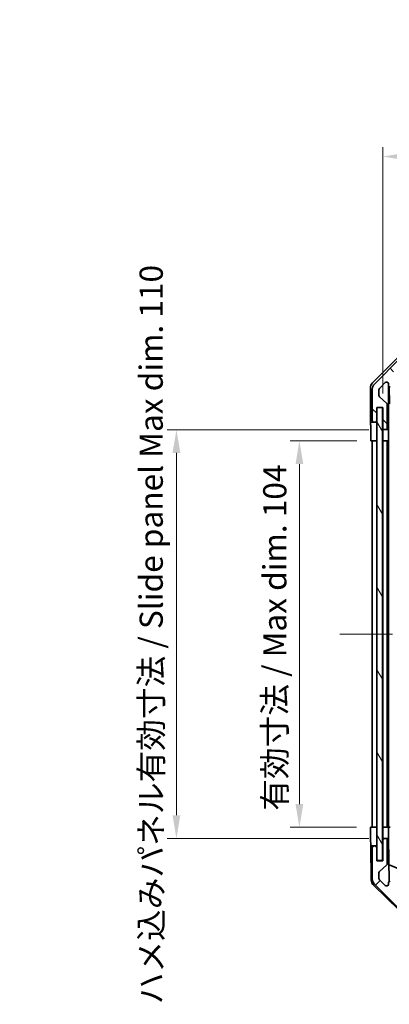
# Model space of a CAD drawing. Units: millimetres. Extents: x 36 to 5964, y 12 to 1004.
# Drawn here: x 1797 to 1897, y 533 to 798 of the extents above; entities that cross this region are included whole.
import ezdxf

# ---------------------------------------------------------------- set-up
doc = ezdxf.new("R2010")
doc.units = ezdxf.units.MM
doc.header["$LTSCALE"] = 2.5
doc.linetypes.add('CHAIN', pattern=[0.3543, 0.2362, -0.0295, 0.0591, -0.0295])
doc.layers.get('Defpoints').update_dxf_attribs({"lineweight": 25})
doc.layers.add('Centerline (ISO)', color=7, linetype='Continuous', lineweight=18, true_color=0x80ffff)
doc.layers.add('Hatch (ISO)', color=1, linetype='Continuous', lineweight=18, true_color=0xff0000)
for name, color, linetype, lineweight in [('Dimension (ISO)', 7, 'Continuous', 18), ('Dimension (ISO) @ 1', 7, 'Continuous', 18), ('Visible (ISO)', 7, 'Continuous', 35)]:
    doc.layers.add(name, color=color, linetype=linetype, lineweight=lineweight)
doc.styles.add('Note Text (TK)', font='txt')
doc.dimstyles.new('Default - Method 1b (TK)', dxfattribs={"dimscale": 2.5, "dimtxt": 2.5, "dimasz": 2.5, "dimexe": 1, "dimexo": 1.5, "dimgap": 1, "dimtad": 1, "dimtoh": 1, "dimrnd": 1e-08, "dimdsep": 46, "dimtxsty": 'Note Text (TK)', "dimcen": 0.09, "dimdle": 5, "dimclrd": 100, "dimclre": 100, "dimclrt": 7, "dimadec": 1, "dimazin": 1, "dimtfac": 1, "dimtmove": 0, "dimatfit": 3, "dimfxl": 0, "dimtolj": 1, "dimlwd": -1, "dimlwe": -1, "dimarcsym": 0})

# ---------------------------------------------------------------- blocks, each defined once
blk = doc.blocks.new('*D97')
at = {"layer": 'Defpoints', "color": 0, "transparency": 16777216}
for p in [(2014.08, 760.94), (1895.03, 693.44), (2014.08, 693.44)]:
    blk.add_point(p, dxfattribs=at)
at = {"layer": 'Dimension (ISO)', "color": 100, "transparency": 16777216}
for p, q in [((1895.03, 697.19), (1895.03, 763.44)), ((2014.08, 697.19), (2014.08, 763.44)), ((1901.28, 760.94), (2007.83, 760.94))]:
    blk.add_line(p, q, dxfattribs=at)
for points in [[(1901.28, 761.98), (1901.28, 759.9), (1895.03, 760.94)], [(2007.83, 761.98), (2007.83, 759.9), (2014.08, 760.94)]]:
    blk.add_solid(points, dxfattribs=at)
at = {"layer": 'Dimension (ISO)', "color": 7, "transparency": 16777216, "insert": (1905.5, 767.56), "char_height": 6.25, "attachment_point": 4, "style": 'Note Text (TK)'}
blk.add_mtext('\\A1; 有効寸法 / Max dim. 119', dxfattribs=at)
blk = doc.blocks.new('*D96')
at = {"layer": 'Defpoints', "color": 0, "transparency": 16777216}
for p in [(1872.57, 684.44), (1891.77, 684.44), (1891.68, 580.44)]:
    blk.add_point(p, dxfattribs=at)
at = {"layer": 'Dimension (ISO)', "color": 100, "transparency": 16777216}
for p, q in [((1888.02, 684.44), (1870.07, 684.44)), ((1872.57, 586.69), (1872.57, 678.19)), ((1887.93, 580.44), (1870.07, 580.44))]:
    blk.add_line(p, q, dxfattribs=at)
for points in [[(1871.53, 678.19), (1873.62, 678.19), (1872.57, 684.44)], [(1871.53, 586.69), (1873.62, 586.69), (1872.57, 580.44)]]:
    blk.add_solid(points, dxfattribs=at)
at = {"layer": 'Dimension (ISO)', "color": 7, "transparency": 16777216, "insert": (1865.95, 584.91), "char_height": 6.25, "attachment_point": 4, "rotation": 90, "style": 'Note Text (TK)'}
blk.add_mtext('\\A1;有効寸法 / Max dim. 104', dxfattribs=at)
blk = doc.blocks.new('*D95')
at = {"layer": 'Defpoints', "color": 0, "transparency": 16777216}
for p in [(1839.46, 687.44), (1895.04, 687.44), (1895.04, 577.44)]:
    blk.add_point(p, dxfattribs=at)
at = {"layer": 'Dimension (ISO)', "color": 100, "transparency": 16777216}
for p, q in [((1891.29, 687.44), (1836.96, 687.44)), ((1839.46, 583.69), (1839.46, 681.19)), ((1891.29, 577.44), (1836.96, 577.44))]:
    blk.add_line(p, q, dxfattribs=at)
for points in [[(1838.41, 681.19), (1840.5, 681.19), (1839.46, 687.44)], [(1838.41, 583.69), (1840.5, 583.69), (1839.46, 577.44)]]:
    blk.add_solid(points, dxfattribs=at)
at = {"layer": 'Dimension (ISO)', "color": 7, "transparency": 16777216, "insert": (1832.66, 532.82), "char_height": 6.25, "attachment_point": 4, "rotation": 90, "style": 'Note Text (TK)'}
blk.add_mtext('\\A1;ハメ込みパネル有効寸法 / Slide panel Max dim. 110', dxfattribs=at)

msp = doc.modelspace()

# ---------------------------------------------------------------- hatches: boundary and pattern name
at = {"layer": 'Hatch (ISO)'}
h = msp.add_hatch(dxfattribs=at)
h.set_pattern_fill('ANSI31', color=256, scale=88.9, angle=90.00021, style=0)
h.set_pattern_definition([(135.0002, (974.515, -8), (-7.8577, -7.85775), [])])
edge = h.paths.add_edge_path()
edge.add_ellipse((1901.0128, 705.1423), major_axis=(0, 2), ratio=1, start_angle=0, end_angle=45)
edge.add_line((1899.5986, 706.5565), (1892.7701, 699.7281))
edge.add_ellipse((1894.1844, 698.3138), major_axis=(-1.4142, 1.4142), ratio=1, start_angle=0, end_angle=45)
edge.add_line((1892.1844, 698.3138), (1892.1844, 689.9423))
edge.add_ellipse((1892.6844, 689.9423), major_axis=(-0.5, 0), ratio=1, start_angle=0, end_angle=90)
edge.add_line((1892.6844, 689.4423), (1892.8844, 689.4423))
edge.add_ellipse((1892.8844, 689.9423), major_axis=(0, -0.5), ratio=1, start_angle=0, end_angle=90)
edge.add_line((1893.3844, 689.9423), (1893.3844, 693.4423))
edge.add_line((1893.3844, 693.4423), (1895.0344, 693.4423))
edge.add_line((1895.0344, 693.4423), (1895.0344, 687.9423))
edge.add_ellipse((1895.5344, 687.9423), major_axis=(-0.5, 0), ratio=1, start_angle=0, end_angle=90)
edge.add_line((1895.5344, 687.4423), (1895.7344, 687.4423))
edge.add_ellipse((1895.7344, 687.9423), major_axis=(0, -0.5), ratio=1, start_angle=0, end_angle=90)
edge.add_line((1896.2344, 687.9423), (1896.2344, 694.2177))
edge.add_ellipse((1895.7344, 694.2177), major_axis=(0.5, 0), ratio=1, start_angle=0, end_angle=48.366461)
edge.add_line((1896.0665, 694.5914), (1894.1522, 696.2931))
edge.add_ellipse((1894.4844, 696.6668), major_axis=(-0.3322, -0.3737), ratio=1, start_angle=311.633539, end_angle=360, ccw=False)
edge.add_line((1893.9844, 696.6668), (1893.9844, 698.1896))
edge.add_ellipse((1894.4844, 698.1896), major_axis=(-0.5, 0), ratio=1, start_angle=315, end_angle=360, ccw=False)
edge.add_line((1894.1308, 698.5431), (1895.6808, 700.0931))
edge.add_ellipse((1896.0344, 699.7396), major_axis=(-0.3536, 0.3536), ratio=1, start_angle=225, end_angle=360, ccw=False)
edge.add_line((1896.5344, 699.7396), (1896.5344, 699.4423))
edge.add_ellipse((1897.0344, 699.4423), major_axis=(-0.5, 0), ratio=1, start_angle=0, end_angle=90)
edge.add_line((1897.0344, 698.9423), (1898.6844, 698.9423))
edge.add_ellipse((1898.6844, 699.4423), major_axis=(0, -0.5), ratio=1, start_angle=0, end_angle=90)
edge.add_line((1899.1844, 699.4423), (1899.1844, 700.1923))
edge.add_line((1899.1844, 700.1923), (1897.7844, 700.1923))
edge.add_line((1897.7844, 700.1923), (1897.7844, 702.9923))
edge.add_line((1897.7844, 702.9923), (1899.1844, 702.9923))
edge.add_line((1899.1844, 702.9923), (1899.1844, 704.6923))
edge.add_line((1899.1844, 704.6923), (1902.5844, 704.6923))
edge.add_line((1902.5844, 704.6923), (1902.5844, 702.9923))
edge.add_line((1902.5844, 702.9923), (1903.9844, 702.9923))
edge.add_line((1903.9844, 702.9923), (1903.9844, 700.1923))
edge.add_line((1903.9844, 700.1923), (1902.5844, 700.1923))
edge.add_line((1902.5844, 700.1923), (1902.5844, 699.4423))
edge.add_ellipse((1903.0844, 699.4423), major_axis=(-0.5, 0), ratio=1, start_angle=0, end_angle=90)
edge.add_line((1903.0844, 698.9423), (1905.2117, 698.9423))
edge.add_ellipse((1904.9546, 699.6998), major_axis=(0.2571, -0.7576), ratio=1, start_angle=0, end_angle=113.335886)
edge.add_ellipse((1906.8844, 701.4423), major_axis=(-1.336, -1.2063), ratio=1, start_angle=95.840426, end_angle=360, ccw=False)
edge.add_ellipse((1908.8141, 699.6998), major_axis=(-0.5938, 0.5361), ratio=1, start_angle=0, end_angle=113.335886)
edge.add_line((1908.557, 698.9423), (1909.0712, 698.9422))
edge.add_ellipse((1908.8141, 699.6998), major_axis=(0.2571, -0.7577), ratio=1, start_angle=0, end_angle=29.176312)
edge.add_ellipse((1906.8844, 701.4423), major_axis=(2.5236, -2.2786), ratio=1, start_angle=0, end_angle=102.759257)
edge.add_ellipse((1908.7941, 704.8425), major_axis=(-0.2447, -0.4357), ratio=1, start_angle=209.320529, end_angle=360, ccw=False)
edge.add_line((1908.7941, 705.3423), (1999.9746, 705.3423))
edge.add_ellipse((1999.9746, 704.8425), major_axis=(0, 0.4997), ratio=1, start_angle=209.320529, end_angle=360, ccw=False)
edge.add_ellipse((2001.8844, 701.4423), major_axis=(-1.665, 2.9645), ratio=1, start_angle=0, end_angle=102.759257)
edge.add_ellipse((1999.9546, 699.6998), major_axis=(-0.5939, -0.5362), ratio=1, start_angle=0, end_angle=29.176312)
edge.add_line((1999.6975, 698.9422), (2000.2117, 698.9423))
edge.add_ellipse((1999.9546, 699.6998), major_axis=(0.2571, -0.7576), ratio=1, start_angle=0, end_angle=113.335886)
edge.add_ellipse((2001.8844, 701.4423), major_axis=(-1.336, -1.2063), ratio=1, start_angle=95.840426, end_angle=360, ccw=False)
edge.add_ellipse((2003.8141, 699.6998), major_axis=(-0.5938, 0.5361), ratio=1, start_angle=0, end_angle=113.335886)
edge.add_line((2003.557, 698.9423), (2005.6844, 698.9423))
edge.add_ellipse((2005.6844, 699.4423), major_axis=(0, -0.5), ratio=1, start_angle=0, end_angle=90)
edge.add_line((2006.1844, 699.4423), (2006.1844, 700.1923))
edge.add_line((2006.1844, 700.1923), (2004.7844, 700.1923))
edge.add_line((2004.7844, 700.1923), (2004.7844, 702.9923))
edge.add_line((2004.7844, 702.9923), (2006.1844, 702.9923))
edge.add_line((2006.1844, 702.9923), (2006.1844, 704.6923))
edge.add_line((2006.1844, 704.6923), (2009.5844, 704.6923))
edge.add_line((2009.5844, 704.6923), (2009.5844, 702.9923))
edge.add_line((2009.5844, 702.9923), (2010.9844, 702.9923))
edge.add_line((2010.9844, 702.9923), (2010.9844, 700.1923))
edge.add_line((2010.9844, 700.1923), (2009.5844, 700.1923))
edge.add_line((2009.5844, 700.1923), (2009.5844, 699.4423))
edge.add_ellipse((2010.0844, 699.4423), major_axis=(-0.5, 0), ratio=1, start_angle=0, end_angle=90)
edge.add_line((2010.0844, 698.9423), (2011.7344, 698.9423))
edge.add_ellipse((2011.7344, 699.4423), major_axis=(0, -0.5), ratio=1, start_angle=0, end_angle=90)
edge.add_line((2012.2344, 699.4423), (2012.2344, 699.7396))
edge.add_ellipse((2012.7344, 699.7396), major_axis=(-0.5, 0), ratio=1, start_angle=225, end_angle=360, ccw=False)
edge.add_line((2013.0879, 700.0931), (2014.6379, 698.5431))
edge.add_ellipse((2014.2844, 698.1896), major_axis=(0.3536, 0.3536), ratio=1, start_angle=315, end_angle=360, ccw=False)
edge.add_line((2014.7844, 698.1896), (2014.7844, 695.7423))
edge.add_ellipse((2014.2844, 695.7423), major_axis=(0.5, 0), ratio=1, start_angle=270, end_angle=360, ccw=False)
edge.add_line((2014.2844, 695.2423), (2012.5844, 695.2423))
edge.add_ellipse((2012.5844, 694.7423), major_axis=(0, 0.5), ratio=1, start_angle=0, end_angle=90)
edge.add_line((2012.0844, 694.7423), (2012.0844, 684.9423))
edge.add_ellipse((2012.5844, 684.9423), major_axis=(-0.5, 0), ratio=1, start_angle=0, end_angle=90)
edge.add_line((2012.5844, 684.4423), (2013.5844, 684.4423))
edge.add_ellipse((2013.5844, 684.9423), major_axis=(0, -0.5), ratio=1, start_angle=0, end_angle=90)
edge.add_line((2014.0844, 684.9423), (2014.0844, 693.1923))
edge.add_line((2014.0844, 693.1923), (2014.0844, 693.4423))
edge.add_line((2014.0844, 693.4423), (2016.0844, 693.4423))
edge.add_ellipse((2016.0844, 693.9423), major_axis=(0, -0.5), ratio=1, start_angle=0, end_angle=90)
edge.add_line((2016.5844, 693.9423), (2016.5844, 698.3138))
edge.add_ellipse((2014.5844, 698.3138), major_axis=(2, 0), ratio=1, start_angle=0, end_angle=45)
edge.add_line((2015.9986, 699.7281), (2009.1701, 706.5565))
edge.add_ellipse((2007.7559, 705.1423), major_axis=(1.4142, 1.4142), ratio=1, start_angle=0, end_angle=45)
edge.add_line((2007.7559, 707.1423), (1901.0128, 707.1423))
h = msp.add_hatch(dxfattribs=at)
h.set_pattern_fill('ANSI31', color=256, scale=88.9, angle=75.000175, style=0)
h.set_pattern_definition([(120.0002, (974.515, -8), (-9.62369, -5.55628), [])])
h.paths.add_polyline_path([(1893.4594, 693.3923), (1893.4594, 571.4923), (1894.9594, 571.4923), (1894.9594, 693.3923)])
h = msp.add_hatch(dxfattribs=at)
h.set_pattern_fill('ANSI31', color=256, scale=88.9, style=0)
h.set_pattern_definition([(45, (974.515, -8), (-7.85772, 7.85772), [])])
edge = h.paths.add_edge_path()
edge.add_ellipse((1901.0128, 559.7423), major_axis=(-1.4142, -1.4142), ratio=1, start_angle=0, end_angle=45)
edge.add_line((1901.0128, 557.7423), (2007.7559, 557.7423))
edge.add_ellipse((2007.7559, 559.7423), major_axis=(0, -2), ratio=1, start_angle=0, end_angle=45)
edge.add_line((2009.1701, 558.3281), (2015.9986, 565.1565))
edge.add_ellipse((2014.5844, 566.5707), major_axis=(1.4142, -1.4142), ratio=1, start_angle=0, end_angle=45)
edge.add_line((2016.5844, 566.5707), (2016.5844, 570.9423))
edge.add_ellipse((2016.0844, 570.9423), major_axis=(0.5, 0), ratio=1, start_angle=0, end_angle=90)
edge.add_line((2016.0844, 571.4423), (2014.0844, 571.4423))
edge.add_line((2014.0844, 571.4423), (2014.0844, 571.6923))
edge.add_line((2014.0844, 571.6923), (2014.0844, 579.9423))
edge.add_ellipse((2013.5844, 579.9423), major_axis=(0.5, 0), ratio=1, start_angle=0, end_angle=90)
edge.add_line((2013.5844, 580.4423), (2012.5844, 580.4423))
edge.add_ellipse((2012.5844, 579.9423), major_axis=(0, 0.5), ratio=1, start_angle=0, end_angle=90)
edge.add_line((2012.0844, 579.9423), (2012.0844, 570.1423))
edge.add_ellipse((2012.5844, 570.1423), major_axis=(-0.5, 0), ratio=1, start_angle=0, end_angle=90)
edge.add_line((2012.5844, 569.6423), (2014.2844, 569.6423))
edge.add_ellipse((2014.2844, 569.1423), major_axis=(0, 0.5), ratio=1, start_angle=270, end_angle=360, ccw=False)
edge.add_line((2014.7844, 569.1423), (2014.7844, 566.695))
edge.add_ellipse((2014.2844, 566.695), major_axis=(0.5, 0), ratio=1, start_angle=315, end_angle=360, ccw=False)
edge.add_line((2014.6379, 566.3414), (2013.0879, 564.7914))
edge.add_ellipse((2012.7344, 565.145), major_axis=(0.3536, -0.3536), ratio=1, start_angle=225, end_angle=360, ccw=False)
edge.add_line((2012.2344, 565.145), (2012.2344, 565.4423))
edge.add_ellipse((2011.7344, 565.4423), major_axis=(0.5, 0), ratio=1, start_angle=0, end_angle=90)
edge.add_line((2011.7344, 565.9423), (2010.0844, 565.9423))
edge.add_ellipse((2010.0844, 565.4423), major_axis=(0, 0.5), ratio=1, start_angle=0, end_angle=90)
edge.add_line((2009.5844, 565.4423), (2009.5844, 564.6923))
edge.add_line((2009.5844, 564.6923), (2010.9844, 564.6923))
edge.add_line((2010.9844, 564.6923), (2010.9844, 561.8923))
edge.add_line((2010.9844, 561.8923), (2009.5844, 561.8923))
edge.add_line((2009.5844, 561.8923), (2009.5844, 560.1923))
edge.add_line((2009.5844, 560.1923), (2006.1844, 560.1923))
edge.add_line((2006.1844, 560.1923), (2006.1844, 561.8923))
edge.add_line((2006.1844, 561.8923), (2004.7844, 561.8923))
edge.add_line((2004.7844, 561.8923), (2004.7844, 564.6923))
edge.add_line((2004.7844, 564.6923), (2006.1844, 564.6923))
edge.add_line((2006.1844, 564.6923), (2006.1844, 565.4423))
edge.add_ellipse((2005.6844, 565.4423), major_axis=(0.5, 0), ratio=1, start_angle=0, end_angle=90)
edge.add_line((2005.6844, 565.9423), (2003.557, 565.9423))
edge.add_ellipse((2003.8141, 565.1847), major_axis=(-0.2571, 0.7576), ratio=1, start_angle=0, end_angle=113.335886)
edge.add_ellipse((2001.8844, 563.4423), major_axis=(1.336, 1.2063), ratio=1, start_angle=95.840426, end_angle=360, ccw=False)
edge.add_ellipse((1999.9546, 565.1847), major_axis=(0.5938, -0.5361), ratio=1, start_angle=0, end_angle=113.335886)
edge.add_line((2000.2117, 565.9423), (1999.6975, 565.9424))
edge.add_ellipse((1999.9546, 565.1847), major_axis=(-0.2571, 0.7577), ratio=1, start_angle=0, end_angle=29.176312)
edge.add_ellipse((2001.8844, 563.4423), major_axis=(-2.5236, 2.2786), ratio=1, start_angle=0, end_angle=102.759257)
edge.add_ellipse((1999.9746, 560.042), major_axis=(0.2447, 0.4357), ratio=1, start_angle=209.320529, end_angle=360, ccw=False)
edge.add_line((1999.9746, 559.5423), (1908.7941, 559.5423))
edge.add_ellipse((1908.7941, 560.042), major_axis=(0, -0.4997), ratio=1, start_angle=209.320529, end_angle=360, ccw=False)
edge.add_ellipse((1906.8844, 563.4423), major_axis=(1.665, -2.9645), ratio=1, start_angle=0, end_angle=102.759257)
edge.add_ellipse((1908.8141, 565.1847), major_axis=(0.5939, 0.5362), ratio=1, start_angle=0, end_angle=29.176312)
edge.add_line((1909.0712, 565.9424), (1908.557, 565.9423))
edge.add_ellipse((1908.8141, 565.1847), major_axis=(-0.2571, 0.7576), ratio=1, start_angle=0, end_angle=113.335886)
edge.add_ellipse((1906.8844, 563.4423), major_axis=(1.336, 1.2063), ratio=1, start_angle=95.840426, end_angle=360, ccw=False)
edge.add_ellipse((1904.9546, 565.1847), major_axis=(0.5938, -0.5361), ratio=1, start_angle=0, end_angle=113.335886)
edge.add_line((1905.2117, 565.9423), (1903.0844, 565.9423))
edge.add_ellipse((1903.0844, 565.4423), major_axis=(0, 0.5), ratio=1, start_angle=0, end_angle=90)
edge.add_line((1902.5844, 565.4423), (1902.5844, 564.6923))
edge.add_line((1902.5844, 564.6923), (1903.9844, 564.6923))
edge.add_line((1903.9844, 564.6923), (1903.9844, 561.8923))
edge.add_line((1903.9844, 561.8923), (1902.5844, 561.8923))
edge.add_line((1902.5844, 561.8923), (1902.5844, 560.1923))
edge.add_line((1902.5844, 560.1923), (1899.1844, 560.1923))
edge.add_line((1899.1844, 560.1923), (1899.1844, 561.8923))
edge.add_line((1899.1844, 561.8923), (1897.7844, 561.8923))
edge.add_line((1897.7844, 561.8923), (1897.7844, 564.6923))
edge.add_line((1897.7844, 564.6923), (1899.1844, 564.6923))
edge.add_line((1899.1844, 564.6923), (1899.1844, 565.4423))
edge.add_ellipse((1898.6844, 565.4423), major_axis=(0.5, 0), ratio=1, start_angle=0, end_angle=90)
edge.add_line((1898.6844, 565.9423), (1897.0344, 565.9423))
edge.add_ellipse((1897.0344, 565.4423), major_axis=(0, 0.5), ratio=1, start_angle=0, end_angle=90)
edge.add_line((1896.5344, 565.4423), (1896.5344, 565.145))
edge.add_ellipse((1896.0344, 565.145), major_axis=(0.5, 0), ratio=1, start_angle=225, end_angle=360, ccw=False)
edge.add_line((1895.6808, 564.7914), (1894.1308, 566.3414))
edge.add_ellipse((1894.4844, 566.695), major_axis=(-0.3536, -0.3536), ratio=1, start_angle=315, end_angle=360, ccw=False)
edge.add_line((1893.9844, 566.695), (1893.9844, 568.2177))
edge.add_ellipse((1894.4844, 568.2177), major_axis=(-0.5, 0), ratio=1, start_angle=311.633539, end_angle=360, ccw=False)
edge.add_line((1894.1522, 568.5914), (1896.0665, 570.2931))
edge.add_ellipse((1895.7344, 570.6668), major_axis=(0.3322, -0.3737), ratio=1, start_angle=0, end_angle=48.366461)
edge.add_line((1896.2344, 570.6668), (1896.2344, 576.9423))
edge.add_ellipse((1895.7344, 576.9423), major_axis=(0.5, 0), ratio=1, start_angle=0, end_angle=90)
edge.add_line((1895.7344, 577.4423), (1895.5344, 577.4423))
edge.add_ellipse((1895.5344, 576.9423), major_axis=(0, 0.5), ratio=1, start_angle=0, end_angle=90)
edge.add_line((1895.0344, 576.9423), (1895.0344, 571.4423))
edge.add_line((1895.0344, 571.4423), (1893.3844, 571.4423))
edge.add_line((1893.3844, 571.4423), (1893.3844, 574.9423))
edge.add_ellipse((1892.8844, 574.9423), major_axis=(0.5, 0), ratio=1, start_angle=0, end_angle=90)
edge.add_line((1892.8844, 575.4423), (1892.6844, 575.4423))
edge.add_ellipse((1892.6844, 574.9423), major_axis=(0, 0.5), ratio=1, start_angle=0, end_angle=90)
edge.add_line((1892.1844, 574.9423), (1892.1844, 566.5707))
edge.add_ellipse((1894.1844, 566.5707), major_axis=(-2, 0), ratio=1, start_angle=0, end_angle=45)
edge.add_line((1892.7701, 565.1565), (1899.5986, 558.3281))

# ---------------------------------------------------------------- linework, layer by layer
at = {"layer": 'Centerline (ISO)', "linetype": 'CHAIN', "ltscale": 23.990969}
msp.add_line((1883.4344, 632.4423), (2025.3344, 632.4423), dxfattribs=at)
at = {"layer": 'Visible (ISO)'}
for p, q in [((1892.27, 700.0267), (1899.0999, 706.8566)), ((1899.5986, 706.5565), (1892.7701, 699.7281)), ((1894.1308, 698.5431), (1895.6808, 700.0931)), ((1896.5344, 699.7396), (1896.5344, 699.4423)), ((1891.6844, 689.4423), (1891.6844, 698.6127)), ((1892.1844, 698.3138), (1892.1844, 689.9423)), ((1893.9844, 696.6668), (1893.9844, 698.1896)), ((1896.5351, 687.4423), (1896.5351, 699.4151)), ((1896.8069, 694.3797), (1896.7254, 699.0491)), ((1896.0665, 694.5914), (1894.1522, 696.2931)), ((1896.2344, 687.9423), (1896.2344, 694.2177)), ((1893.3844, 689.9423), (1893.3844, 693.4423)), ((1893.3844, 693.4423), (1895.0344, 693.4423)), ((1893.3851, 689.4423), (1893.3851, 693.4423)), ((1893.4594, 693.3923), (1893.4594, 571.4923)), ((1894.9594, 693.3923), (1893.4594, 693.3923)), ((1894.9594, 571.4923), (1894.9594, 693.3923)), ((1895.0344, 693.4423), (1895.0344, 687.9423)), ((1891.6844, 689.4423), (1892.6844, 689.4423)), ((1892.6844, 689.4423), (1892.8844, 689.4423)), ((1892.8844, 689.4423), (1893.3851, 689.4423)), ((1893.3851, 689.4423), (1893.3851, 687.4423)), ((1891.7716, 684.4423), (1891.7716, 687.4423)), ((1893.3851, 687.4423), (1893.3851, 684.4423)), ((1895.0351, 687.9151), (1895.0351, 687.4423)), ((1895.0351, 687.4423), (1895.5344, 687.4423)), ((1895.0351, 685.4423), (1895.0351, 687.4423)), ((1895.5344, 687.4423), (1895.7344, 687.4423)), ((1895.7344, 687.4423), (1896.5351, 687.4423)), ((1896.5351, 687.4423), (1896.5525, 687.4423)), ((1893.3851, 684.4423), (1891.7716, 684.4423)), ((1892.1844, 580.4423), (1892.1844, 684.4423)), ((1892.8844, 684.4423), (1892.6844, 684.4423)), ((1893.3844, 580.4423), (1893.3844, 684.4423)), ((1893.4594, 684.4423), (1893.3851, 684.4423)), ((1893.4594, 684.4423), (1893.3851, 684.4423)), ((1895.0344, 684.4423), (1894.9594, 684.4423)), ((1895.0344, 684.4423), (1894.9594, 684.4423)), ((1895.0344, 684.4423), (1895.0351, 684.4423)), ((1895.0344, 580.4423), (1895.0344, 684.4423)), ((1895.0351, 684.4423), (1895.0351, 685.4423)), ((1896.5875, 684.4423), (1895.0351, 684.4423)), ((1895.7344, 684.4423), (1895.5344, 684.4423)), ((1896.2344, 580.4423), (1896.2344, 684.4423)), ((1896.5344, 580.4423), (1896.5344, 684.4423)), ((1896.5875, 685.4423), (1896.5875, 684.4423)), ((1896.7893, 684.4423), (1896.5875, 684.4423)), ((1891.7367, 577.4423), (1891.6844, 580.4423)), ((1891.6844, 580.4423), (1893.3851, 580.4423)), ((1892.6844, 580.4423), (1892.8844, 580.4423)), ((1893.3851, 580.4423), (1893.4594, 580.4423)), ((1893.3851, 580.4423), (1893.4594, 580.4423)), ((1893.3851, 580.4423), (1893.3851, 577.4423)), ((1894.9594, 580.4423), (1895.0344, 580.4423)), ((1894.9594, 580.4423), (1895.0344, 580.4423)), ((1895.0351, 580.4423), (1895.0344, 580.4423)), ((1895.0351, 580.4423), (1896.5351, 580.4423)), ((1895.0351, 579.4423), (1895.0351, 580.4423)), ((1895.5344, 580.4423), (1895.7344, 580.4423)), ((1897.0344, 580.4423), (1896.5351, 580.4423)), ((1896.5351, 580.4423), (1896.5525, 579.4423)), ((1895.0351, 577.4423), (1895.0351, 579.4423)), ((1896.5525, 579.4423), (1896.5875, 577.4423)), ((1891.7716, 575.4423), (1891.7367, 577.4423)), ((1892.6844, 575.4423), (1891.7716, 575.4423)), ((1891.9319, 566.2591), (1891.7716, 575.4423)), ((1892.1844, 574.9423), (1892.1844, 566.5707)), ((1892.8844, 575.4423), (1892.6844, 575.4423)), ((1893.3851, 575.4423), (1892.8844, 575.4423)), ((1893.3844, 571.4423), (1893.3844, 574.9423)), ((1893.3851, 577.4423), (1893.3851, 575.4423)), ((1893.3851, 571.4423), (1893.3851, 575.4423)), ((1895.0344, 576.9423), (1895.0344, 571.4423)), ((1895.5344, 577.4423), (1895.0351, 577.4423)), ((1895.0351, 577.4423), (1895.0351, 576.9694)), ((1895.7344, 577.4423), (1895.5344, 577.4423)), ((1896.5875, 577.4423), (1895.7344, 577.4423)), ((1896.2344, 570.6668), (1896.2344, 576.9423)), ((1896.7893, 565.8781), (1896.5875, 577.4423)), ((1895.0344, 571.4423), (1893.3844, 571.4423)), ((1893.4594, 571.4923), (1894.9594, 571.4923)), ((1894.1522, 568.5914), (1896.0665, 570.2931)), ((1896.711, 570.3627), (1900.8844, 568.6171)), ((1893.9844, 566.695), (1893.9844, 568.2177)), ((1899.5022, 558.0158), (1892.5298, 564.8675)), ((1892.7701, 565.1565), (1899.5986, 558.3281)), ((1895.6808, 564.7914), (1894.1308, 566.3414)), ((1896.5344, 565.4423), (1896.5344, 565.145))]:
    msp.add_line(p, q, dxfattribs=at)
for centre, radius, start, end in [((1894.1844, 698.3138), 2, 135, 180), ((1896.0344, 699.7396), 0.5, 0, 135), ((1894.4844, 698.1896), 0.5, 135, 180), ((1897.0344, 699.4423), 0.5, 180, 270), ((1894.4844, 696.6668), 0.5, 180, 228.366461), ((1895.7344, 694.2177), 0.5, 0, 48.366461), ((1892.6844, 689.9423), 0.5, 180, 270), ((1892.8844, 689.9423), 0.5, 270, 0), ((1895.5344, 687.9423), 0.5, 180, 270), ((1895.7344, 687.9423), 0.5, 270, 0), ((1892.6844, 574.9423), 0.5, 90, 180), ((1892.8844, 574.9423), 0.5, 0, 90), ((1895.5344, 576.9423), 0.5, 90, 180), ((1895.7344, 576.9423), 0.5, 0, 90), ((1895.7344, 570.6668), 0.5, 311.633539, 0), ((1894.4844, 568.2177), 0.5, 131.633539, 180), ((1893.9316, 566.294), 2, 181, 225.5), ((1894.1844, 566.5707), 2, 180, 225), ((1894.4844, 566.695), 0.5, 180, 225), ((1896.0344, 565.145), 0.5, 225, 0), ((1897.0344, 565.4423), 0.5, 90, 180)]:
    msp.add_arc(centre, radius, start, end, dxfattribs=at)
for centre, major_axis, ratio, start_param, end_param in [((1893.6847, 698.6121), (-1.4146, 1.4146), 0.99969546, 0, 0.78524587), ((1891.7367, 687.4423), (0, 2), 0.01745506, 4.71238898, 6.28318531), ((1896.5525, 685.4423), (0, 2), 0.01745506, 4.71238898, 6.28318531)]:
    msp.add_ellipse(centre, major_axis=major_axis, ratio=ratio, start_param=start_param, end_param=end_param, dxfattribs=at)

# ---------------------------------------------------------------- dimensions: what is measured, and where the dimension line sits
at = {"layer": 'Dimension (ISO) @ 1', "color": 100, "true_color": 0x00ff3f}
for base, p1, p2, angle, text, picture, middle in [((2014.0844, 760.9423), (1895.0344, 693.4423), (2014.0844, 693.4423), 180, ' 有効寸法 / Max dim. 119', '*D97', (1954.5594, 760.9423)), ((1839.456, 687.4423), (1895.0351, 577.4423), (1895.0351, 687.4423), 90, 'ハメ込みパネル有効寸法 / Slide panel Max dim. <>', '*D95', (1839.456, 632.4423)), ((1872.5739, 684.4423), (1891.6844, 580.4423), (1891.7716, 684.4423), 90, '有効寸法 / Max dim. <>', '*D96', (1872.5739, 632.4423))]:
    dim = msp.add_linear_dim(base=base, p1=p1, p2=p2, angle=angle, text=text, dimstyle='Default - Method 1b (TK)', override={"dimscale": 1, "dimtxt": 6.25, "dimasz": 6.25, "dimexe": 2.5, "dimexo": 3.75, "dimgap": 2.5, "dimtoh": 0, "dimdec": 2, "dimcen": 0.225, "dimtp": 0, "dimtm": 0, "dimtdec": 2, "dimtix": 0, "dimtofl": 0, "dimtmove": 0, "dimatfit": 1}, dxfattribs=at)
    dim.commit()
    dim.dimension.update_dxf_attribs({"geometry": picture, "text_midpoint": middle, "dimtype": 128})

doc.saveas('drawing.dxf')
